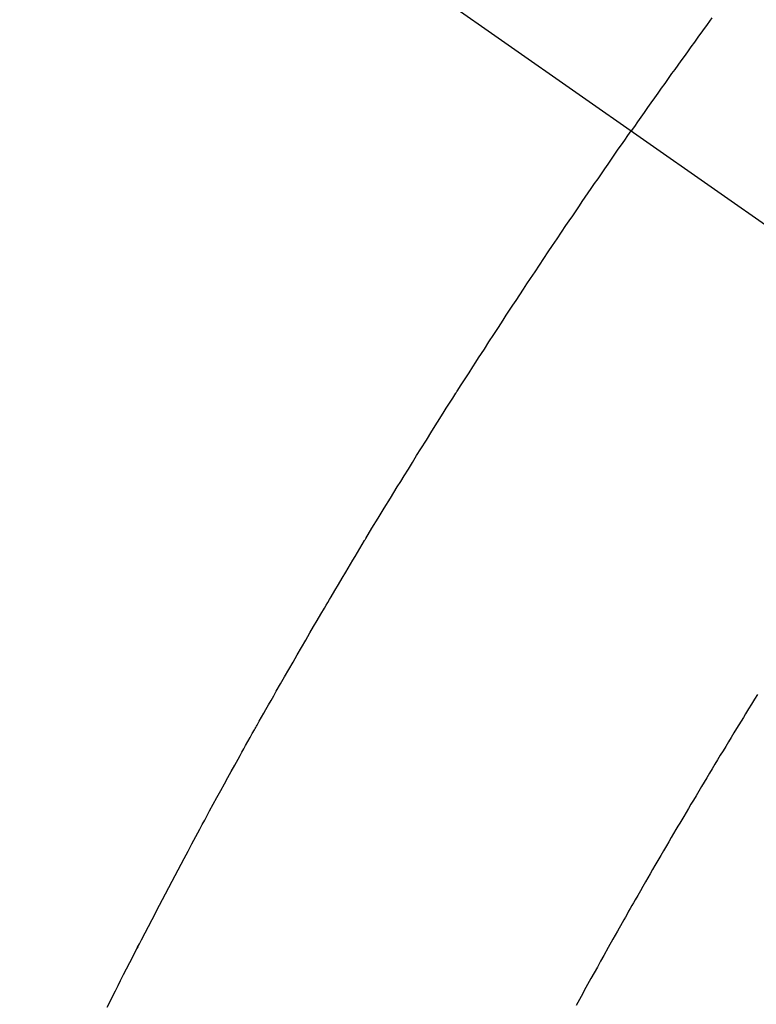
# Model space of a CAD drawing. Extents: x 27948 to 54421, y -22065 to -13195.
# Drawn here: x 44246 to 44258, y -15183 to -15168 of the extents above; entities that cross this region are included whole.
import ezdxf

# ---------------------------------------------------------------- set-up
doc = ezdxf.new("R2010")
doc.units = 0
doc.header["$LTSCALE"] = 50
doc.header["$MEASUREMENT"] = 0
doc.linetypes.add('CENTER2', pattern=[1.125, 0.75, -0.125, 0.125, -0.125])
doc.linetypes.add('HIDDEN', pattern=[0.375, 0.25, -0.125])
doc.layers.get('0').update_dxf_attribs({"linetype": 'CONTINUOUS'})
doc.layers.get('DEFPOINTS').update_dxf_attribs({"color": 146, "linetype": 'CONTINUOUS'})
for name, color, linetype in [('150-機器', 8, 'CONTINUOUS'), ('160-文字', 254, 'CONTINUOUS'), ('166-寸法B', 11, 'CONTINUOUS')]:
    doc.layers.add(name, color=color, linetype=linetype)
doc.styles.add('KH001', font='txt')
doc.dimstyles.new('KH1xx030', dxfattribs={"dimscale": 30, "dimtxt": 2, "dimasz": 0.6, "dimexe": 0.3, "dimexo": 1.2, "dimgap": 0.5, "dimtad": 3, "dimdec": 1, "dimdsep": 46, "dimlunit": 6, "dimtxsty": 'KH001', "dimblk": 'DOT', "dimcen": 1, "dimdle": 1, "dimclrd": 256, "dimclre": 256, "dimclrt": 256, "dimadec": 0, "dimazin": 0, "dimtfac": 1, "dimtdec": 1, "dimtix": 1, "dimtmove": 2, "dimatfit": 3, "dimldrblk": 'CLOSEDBLANK', "dimfxl": 1, "dimtolj": 1, "dimtzin": 0, "dimlwd": -1, "dimlwe": -1, "dimarcsym": 0})

# ---------------------------------------------------------------- blocks, each defined once
blk = doc.blocks.new('F402_H')
at = {"layer": '150-機器', "color": 13, "linetype": 'CENTER2'}
blk.add_line((0, 0), (-244.018, -170.863), dxfattribs=at)
at = {"layer": '150-機器', "color": 13, "linetype": 'HIDDEN'}
for points in [[(-213.897, -147.1), (-213.823, -147.201), (-213.749, -147.302), (-213.676, -147.404), (-213.621, -147.48), (-213.566, -147.556), (-213.511, -147.632), (-213.457, -147.708), (-213.408, -147.776), (-213.359, -147.843), (-213.311, -147.911), (-213.262, -147.978), (-213.208, -148.055), (-213.153, -148.132), (-213.099, -148.208), (-213.044, -148.285), (-212.99, -148.361), (-212.936, -148.438), (-212.882, -148.514), (-212.828, -148.591), (-212.777, -148.663), (-212.726, -148.736), (-212.675, -148.809), (-212.624, -148.881)], [(-204.36, -162.697), (-204.409, -162.599), (-204.45, -162.519), (-204.49, -162.438), (-204.53, -162.358), (-204.571, -162.278), (-204.619, -162.183), (-204.662, -162.096), (-204.715, -161.993), (-204.789, -161.851), (-204.812, -161.806), (-204.832, -161.767), (-204.845, -161.742), (-204.844, -161.743), (-204.84, -161.751), (-204.835, -161.76), (-204.83, -161.77), (-204.825, -161.779), (-204.822, -161.784), (-204.839, -161.752), (-204.867, -161.698), (-204.899, -161.637), (-205.067, -161.314), (-205.183, -161.092), (-205.277, -160.911), (-205.383, -160.709), (-205.43, -160.62), (-205.477, -160.531), (-205.524, -160.442), (-205.571, -160.353), (-205.634, -160.237), (-205.696, -160.121), (-205.758, -160.006), (-205.821, -159.89), (-205.859, -159.818), (-205.897, -159.747), (-205.936, -159.675), (-205.974, -159.604), (-206.032, -159.497), (-206.091, -159.39), (-206.149, -159.284), (-206.208, -159.177), (-206.262, -159.079), (-206.316, -158.981), (-206.371, -158.883), (-206.425, -158.785), (-206.454, -158.731), (-206.484, -158.678), (-206.513, -158.625), (-206.543, -158.571), (-206.578, -158.509), (-206.613, -158.447), (-206.648, -158.385), (-206.683, -158.323), (-206.693, -158.305), (-206.703, -158.287), (-206.713, -158.269), (-206.723, -158.251), (-206.758, -158.189), (-206.793, -158.127), (-206.828, -158.064), (-206.863, -158.002), (-206.904, -157.931), (-206.944, -157.86), (-206.985, -157.788), (-207.025, -157.717), (-207.091, -157.602), (-207.157, -157.487), (-207.223, -157.371), (-207.29, -157.256), (-207.356, -157.14), (-207.423, -157.025), (-207.49, -156.91), (-207.557, -156.794), (-207.614, -156.697), (-207.671, -156.599), (-207.728, -156.501), (-207.785, -156.404), (-207.812, -156.359), (-207.838, -156.315), (-207.864, -156.271), (-207.89, -156.226), (-207.948, -156.129), (-208.006, -156.032), (-208.064, -155.934), (-208.122, -155.837), (-208.158, -155.775), (-208.195, -155.713), (-208.232, -155.651), (-208.269, -155.59), (-208.306, -155.528), (-208.344, -155.466), (-208.381, -155.404), (-208.418, -155.342), (-208.423, -155.333), (-208.429, -155.324), (-208.434, -155.316), (-208.439, -155.307), (-208.535, -155.147), (-208.631, -154.988), (-208.729, -154.829), (-208.826, -154.671), (-208.88, -154.583), (-208.935, -154.495), (-208.989, -154.407), (-209.043, -154.319), (-209.109, -154.213), (-209.174, -154.107), (-209.24, -154.001), (-209.305, -153.896), (-209.393, -153.755), (-209.481, -153.615), (-209.57, -153.474), (-209.658, -153.334), (-209.708, -153.255), (-209.759, -153.176), (-209.809, -153.097), (-209.859, -153.018), (-209.864, -153.01), (-209.87, -153.001), (-209.875, -152.992), (-209.881, -152.984), (-209.942, -152.887), (-210.004, -152.791), (-210.066, -152.695), (-210.128, -152.599), (-210.173, -152.529), (-210.218, -152.459), (-210.263, -152.39), (-210.308, -152.32), (-210.381, -152.206), (-210.455, -152.093), (-210.529, -151.98), (-210.603, -151.867), (-210.654, -151.788), (-210.706, -151.71), (-210.757, -151.631), (-210.808, -151.553), (-210.866, -151.466), (-210.923, -151.379), (-210.98, -151.292), (-211.038, -151.206), (-211.107, -151.102), (-211.177, -150.998), (-211.246, -150.894), (-211.316, -150.79), (-211.385, -150.686), (-211.455, -150.582), (-211.525, -150.478), (-211.595, -150.375), (-211.648, -150.297), (-211.701, -150.22), (-211.754, -150.142), (-211.806, -150.065), (-211.853, -149.996), (-211.9, -149.927), (-211.947, -149.858), (-211.994, -149.79), (-212.047, -149.712), (-212.101, -149.635), (-212.154, -149.557), (-212.207, -149.48), (-212.261, -149.403), (-212.314, -149.326), (-212.367, -149.248), (-212.421, -149.171), (-212.472, -149.099), (-212.522, -149.026), (-212.573, -148.954), (-212.624, -148.881)], [(-214.618, -157.766), (-214.571, -157.842), (-214.523, -157.919), (-214.476, -157.996), (-214.429, -158.073), (-214.393, -158.13), (-214.358, -158.188), (-214.322, -158.245), (-214.287, -158.303), (-214.244, -158.374), (-214.2, -158.444), (-214.157, -158.515), (-214.115, -158.586), (-214.072, -158.656), (-214.029, -158.727), (-213.986, -158.797), (-213.944, -158.868), (-213.901, -158.938), (-213.859, -159.009), (-213.816, -159.08), (-213.774, -159.15), (-213.731, -159.221), (-213.689, -159.292), (-213.647, -159.363), (-213.605, -159.434), (-213.566, -159.498), (-213.528, -159.563), (-213.49, -159.627), (-213.452, -159.691), (-213.422, -159.743), (-213.391, -159.794), (-213.361, -159.845), (-213.33, -159.897), (-213.292, -159.961), (-213.255, -160.025), (-213.217, -160.09), (-213.179, -160.154), (-213.134, -160.231), (-213.089, -160.309), (-213.044, -160.386), (-212.999, -160.464), (-212.962, -160.528), (-212.924, -160.593), (-212.887, -160.657), (-212.85, -160.722), (-212.809, -160.793), (-212.769, -160.864), (-212.728, -160.935), (-212.687, -161.006), (-212.662, -161.051), (-212.636, -161.096), (-212.61, -161.141), (-212.584, -161.186), (-212.559, -161.232), (-212.533, -161.277), (-212.507, -161.322), (-212.482, -161.368), (-212.409, -161.497), (-212.336, -161.626), (-212.263, -161.755), (-212.191, -161.884), (-212.14, -161.975), (-212.09, -162.065), (-212.04, -162.156), (-211.989, -162.246), (-211.911, -162.388), (-211.833, -162.531), (-211.754, -162.673)]]:
    blk.add_lwpolyline(points, dxfattribs=at)
blk = doc.blocks.new('_Dot')
at = {"color": 0, "linetype": 'ByBlock', "lineweight": -2}
blk.add_line((-0.5, 0), (-1, 0), dxfattribs=at)
at = {"color": 0, "linetype": 'ByBlock', "const_width": 0.5}
blk.add_lwpolyline([(-0.25, 0, 1), (0.25, 0, 1)], format="xyb", close=True, dxfattribs=at)
blk = doc.blocks.new('*D72')
at = {"layer": '166-寸法B', "transparency": 16777216}
for p, q in [((44199.035, -14800.659), (44379.282, -14800.659)), ((44370.282, -14818.659), (44370.282, -15207.659)), ((44211.436, -15225.659), (44379.282, -15225.659))]:
    blk.add_line(p, q, dxfattribs=at)
at = {"layer": 'DEFPOINTS', "color": 0, "transparency": 16777216}
for p in [(44163.035, -14800.659), (44175.436, -15225.659), (44370.282, -15225.659)]:
    blk.add_point(p, dxfattribs=at)
at = {"layer": '166-寸法B', "transparency": 16777216, "xscale": 18, "yscale": 18, "zscale": 18}
for p, rotation in [((44370.282, -14800.659), 90), ((44370.282, -15225.659), 270)]:
    blk.add_blockref('_Dot', p, dxfattribs=dict(at, rotation=rotation))
at = {"layer": '166-寸法B', "transparency": 16777216, "insert": (44325.282, -15013.159), "char_height": 60, "attachment_point": 5, "rotation": 90, "style": 'KH001'}
blk.add_mtext('\\A1;425', dxfattribs=at)
blk = doc.blocks.new('_ClosedBlank')
at = {"color": 0, "linetype": 'ByBlock', "lineweight": -2}
for p, q in [((-1, 0.16667), (0, 0)), ((-1, 0.16667), (-1, -0.16667)), ((0, 0), (-1, -0.16667))]:
    blk.add_line(p, q, dxfattribs=at)

msp = doc.modelspace()

# ---------------------------------------------------------------- block references
at = {"layer": '150-機器', "xscale": -1}
msp.add_blockref('F402_H', (44043.042, -15020.467), dxfattribs=at)

# ---------------------------------------------------------------- dimensions: what is measured, and where the dimension line sits
at = {"layer": '166-寸法B'}
dim = msp.add_linear_dim(base=(44370.282, -15225.659), p1=(44163.035, -14800.659), p2=(44175.436, -15225.659), angle=90, dimstyle='KH1xx030', dxfattribs=at)
dim.commit()
dim.dimension.update_dxf_attribs({"geometry": '*D72', "text_midpoint": (44325.282, -15013.159)})

# ---------------------------------------------------------------- leaders
at = {"layer": '160-文字', "annotation_type": 0, "has_hookline": 1, "hookline_direction": 1}
for points, text_width in [([(44823.035, -15000.659), (43909.055, -16682.756), (43891.055, -16682.756)], 1630.051), ([(44553.035, -15000.659), (43798.175, -16367.933), (43780.175, -16367.933)], 1240.203)]:
    msp.add_leader(points, dimstyle='KH1xx030', override={"dimgap": 0.5, "dimtad": 1}, dxfattribs=dict(at, text_width=text_width))

doc.saveas('drawing.dxf')
